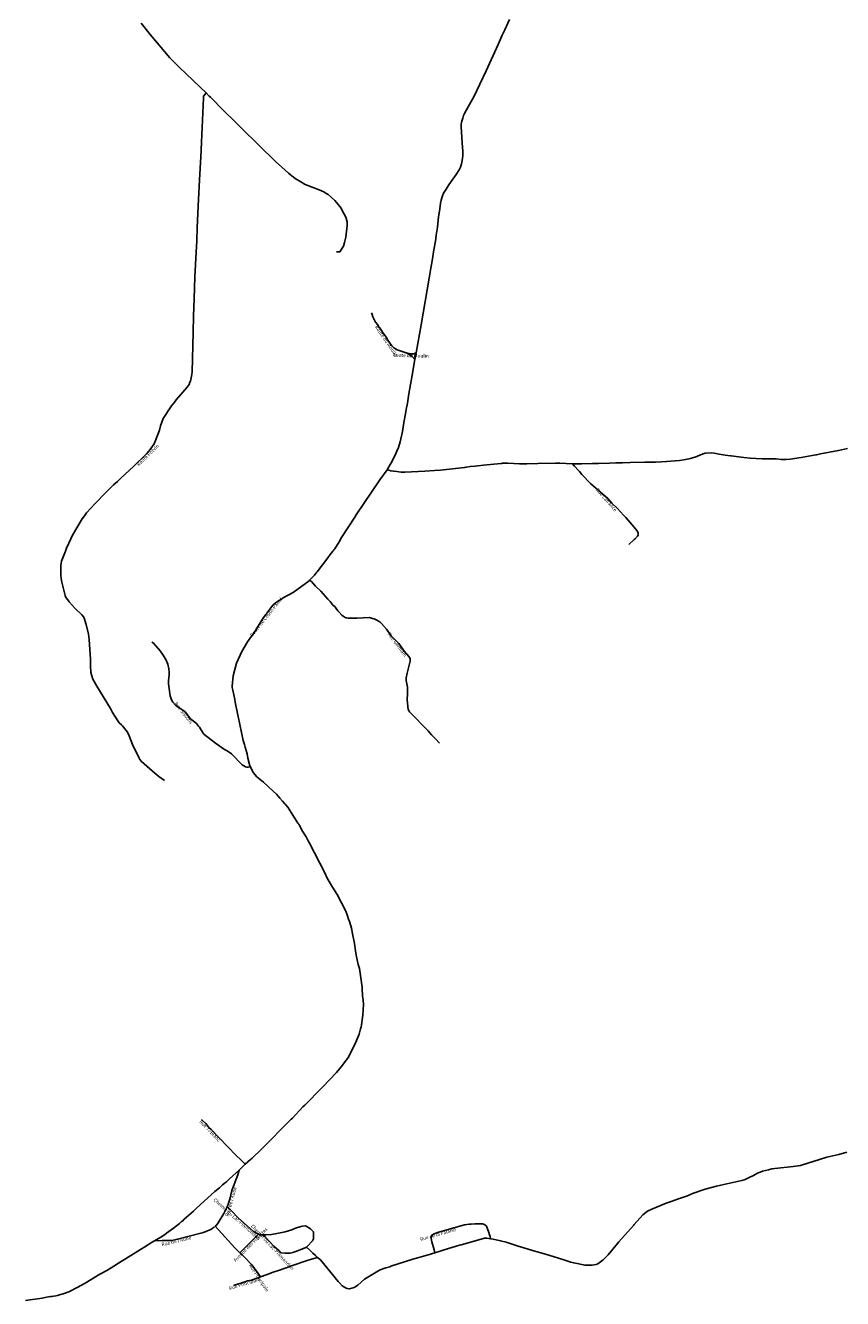
# Model space of a CAD drawing. Units: inches. Extents: x 153756 to 234095, y 5157710 to 5251414.
# Drawn here: x 199173 to 201979, y 5188769 to 5193145 of the extents above; entities that cross this region are included whole.
import ezdxf

# ---------------------------------------------------------------- set-up
doc = ezdxf.new("R2010")
doc.units = ezdxf.units.IN
doc.header["$MEASUREMENT"] = 0
for name, color, linetype in [('Local 1', 10, 'Continuous'), ('Local 2', 10, 'Continuous'), ('Odonyme', 10, 'Continuous'), ('Régional', 10, 'Continuous'), ('Urbain', 10, 'Continuous')]:
    doc.layers.add(name, color=color, linetype=linetype)

# ---------------------------------------------------------------- blocks, each defined once
blk = doc.blocks.new('RoutesETcheminsFer_ACAD_1_FMEBLOCK69')
at = {"layer": 'Urbain'}
for points in [[(-76.9, 80.2, 0), (-73.9, 74.2, 0), (-71.9, 66.2, 0), (-68.9, 59.2, 0), (-62.9, 48.2, 0), (-54.9, 39.2, 0), (-50.9, 31.2, 0), (-47.9, 28.2, 0), (-38.3, 13.9, 0), (-26.2, -3.2, 0), (-20.5, -13.5, 0), (-14.4, -22.3, 0), (-6.9, -33.2, 0), (0.1, -39.8, 0), (12.1, -46.8, 0), (42.7, -57.6, 0), (54.5, -63.8, 0), (62.8, -70.4, 0), (72.6, -80.2, 0)], [(42.7, -57.6, 0), (58.3, -60.8, 0), (68.1, -61.1, 0), (76.9, -57.1, 0)]]:
    blk.add_polyline3d(points, dxfattribs=at)
blk = doc.blocks.new('RoutesETcheminsFer_ACAD_1_FMEBLOCK71')
at = {"layer": 'Urbain'}
for points in [[(175.5, -5, 0), (154.5, -11, 0), (140.5, -16, 0), (133.5, -18, 0), (100.5, -29, 0), (89.5, -33, 0), (76.5, -38, 0), (67.5, -41, 0), (61.5, -43, 0), (44.5, -49, 0), (23.5, -56, 0), (2.5, -64, 0), (-20.5, -72, 0), (-28.5, -60, 0), (-49.5, -31, 0), (-76.5, -3, 0), (-90.8, 10.9, 0), (-108.5, 28, 0), (-175.5, 102, 0)], [(-112.5, -102, 0), (-77.5, -90, 0), (-64.5, -86, 0), (-51.5, -83, 0), (-42.5, -80, 0), (-20.5, -72, 0)]]:
    blk.add_polyline3d(points, dxfattribs=at)
blk = doc.blocks.new('RoutesETcheminsFer_ACAD_1_FMEBLOCK72')
at = {"layer": 'Urbain'}
for points in [[(63.5, -71.5, 0), (67.5, -67.5, 0), (73.5, -59.5, 0), (92.5, -27.5, 0), (104.5, -4.5, 0), (106.5, 1.5, 0), (111.5, 14.5, 0), (113.5, 21.5, 0), (120.5, 51.5, 0), (140.5, 105.5, 0), (145.5, 121.5, 0)], [(-145.5, -121.5, 0), (-119.5, -120.5, 0), (-87.5, -120.5, 0), (-81.5, -119.5, 0), (-71.5, -116.5, 0), (18.5, -94.5, 0), (28.5, -90.5, 0), (31.5, -89.5, 0), (48.5, -82.5, 0), (60.5, -73.5, 0)]]:
    blk.add_polyline3d(points, dxfattribs=at)
blk = doc.blocks.new('RoutesETcheminsFer_ACAD_1_FMEBLOCK73')
at = {"layer": 'Urbain'}
for points in [[(-148, 80, 0), (-143, 75, 0), (-135, 67, 0), (-111, 42, 0), (-58, -5, 0), (-43, -13, 0), (-33, -16, 0), (-30, -17, 0), (-26, -17, 0)], [(148, -6, 0), (148, -18, 0), (148, -30, 0), (145, -37, 0), (128, -56, 0), (124, -59, 0), (122, -60, 0), (97, -70, 0), (81, -76, 0), (77, -77, 0), (73, -78, 0), (68, -79, 0), (51, -80, 0), (36, -78, 0), (30, -72, 0), (12, -55, 0), (-18, -23, 0), (-26, -17, 0), (-22, -17, 0), (-14, -17, 0), (4, -15, 0), (22, -12, 0), (51, -6, 0), (74, 1, 0), (86, 6, 0), (105, 12, 0), (111, 13, 0), (120, 14, 0), (123, 13, 0), (138, 4, 0), (148, -6, 0)]]:
    blk.add_polyline3d(points, dxfattribs=at)

msp = doc.modelspace()

# ---------------------------------------------------------------- linework, layer by layer
at = {"layer": 'Local 1'}
msp.add_polyline3d([(199570, 5193153, 0), (199601, 5193113, 0), (199669, 5193033, 0), (199701, 5193001, 0), (199773, 5192933, 0), (199794, 5192913, 0), (199804, 5192902, 0), (199808, 5192898, 0), (199854, 5192851, 0), (199892, 5192815, 0), (199916, 5192790, 0), (199974, 5192733.4, 0), (200031.7, 5192677.4, 0), (200053, 5192657, 0), (200076.7, 5192636.3, 0), (200099, 5192618.6, 0), (200118.5, 5192606.6, 0), (200134.1, 5192598.1, 0), (200181.2, 5192579.3, 0), (200197.9, 5192572.6, 0), (200206, 5192567, 0), (200213, 5192563, 0), (200235, 5192543, 0), (200247, 5192529, 0), (200253, 5192522, 0), (200257, 5192517, 0), (200262, 5192506, 0), (200266, 5192498, 0), (200273, 5192486, 0), (200278, 5192470, 0), (200278, 5192457, 0), (200273, 5192417, 0), (200269, 5192399, 0), (200265, 5192386, 0), (200253, 5192367, 0), (200250, 5192366, 0), (200241, 5192366, 0)], dxfattribs=at)
at = {"layer": 'Local 2'}
msp.add_line((199909.7, 5188925.9), (199973.3, 5188990.3), dxfattribs=at)
for points in [[(199794, 5192913, 0), (199791, 5192910, 0), (199785, 5192902, 0), (199784, 5192898, 0), (199784, 5192895, 0), (199778, 5192743, 0), (199775, 5192691, 0), (199774, 5192676, 0), (199773, 5192652, 0), (199772, 5192635, 0), (199766, 5192524, 0), (199763, 5192448, 0), (199763, 5192437, 0), (199762, 5192417, 0), (199761, 5192404, 0), (199759, 5192365, 0), (199755, 5192281, 0), (199752, 5192205, 0), (199750, 5192147, 0), (199749, 5192089, 0), (199745, 5191954, 0), (199744, 5191945, 0), (199740, 5191922, 0), (199738, 5191918, 0), (199735, 5191910, 0), (199728, 5191901, 0), (199714, 5191884, 0), (199691, 5191858, 0), (199686, 5191851, 0), (199674, 5191837, 0), (199646, 5191794, 0), (199637, 5191768, 0), (199633, 5191753, 0), (199620, 5191718, 0), (199615, 5191707, 0), (199604, 5191690, 0), (199597, 5191681, 0), (199589, 5191672, 0), (199544, 5191628, 0), (199501, 5191589, 0), (199489, 5191577, 0), (199475, 5191565, 0), (199463, 5191553, 0), (199450, 5191540, 0), (199412, 5191501, 0), (199383, 5191469, 0), (199376, 5191459, 0), (199368, 5191449, 0), (199334, 5191392, 0), (199329, 5191380, 0), (199314, 5191348, 0), (199310, 5191337, 0), (199297, 5191303, 0), (199294, 5191288, 0), (199294, 5191258, 0), (199294, 5191253, 0), (199295, 5191246, 0), (199297, 5191236, 0), (199309, 5191185, 0), (199312, 5191178, 0), (199318, 5191170, 0), (199323, 5191163, 0), (199344, 5191141, 0), (199367, 5191119, 0), (199373, 5191111, 0), (199381, 5191085, 0), (199390, 5191052, 0), (199392, 5191034, 0), (199396, 5190966, 0), (199396, 5190938, 0), (199397, 5190926, 0), (199397, 5190921, 0), (199404, 5190898, 0), (199418, 5190873, 0), (199465, 5190797, 0), (199472, 5190783, 0), (199490, 5190754, 0), (199495, 5190748, 0), (199503, 5190741, 0), (199506, 5190737, 0), (199510, 5190733, 0), (199523, 5190715, 0), (199529, 5190703, 0), (199541, 5190673, 0), (199562, 5190628, 0), (199566, 5190621, 0), (199571, 5190614, 0), (199617, 5190574, 0), (199631, 5190563, 0), (199650, 5190549, 0)], [(201996, 5191690, 0), (201965, 5191684, 0), (201904, 5191672, 0), (201890, 5191669, 0), (201888, 5191669, 0), (201837, 5191660, 0), (201799, 5191654, 0), (201786, 5191653, 0), (201769, 5191653, 0), (201752, 5191655, 0), (201703, 5191655, 0), (201662, 5191657, 0), (201640, 5191659, 0), (201597, 5191665, 0), (201595, 5191665, 0), (201576, 5191668, 0), (201556, 5191671, 0), (201539, 5191674, 0), (201529, 5191675, 0), (201508, 5191674, 0), (201491, 5191669, 0), (201479, 5191663, 0), (201457, 5191656, 0), (201434, 5191651, 0), (201419, 5191649, 0), (201375, 5191646, 0), (201357, 5191645, 0), (201337, 5191644, 0), (201300, 5191643, 0), (201250, 5191642, 0), (201224, 5191641, 0), (201201, 5191641, 0), (201179, 5191640, 0), (201141, 5191639, 0), (201121, 5191639, 0), (201083, 5191638, 0), (201064, 5191638, 0), (201052, 5191638, 0), (201008, 5191640, 0), (200998, 5191640, 0), (200994, 5191640, 0), (200933, 5191639, 0), (200895, 5191638, 0), (200870, 5191638, 0), (200830, 5191640, 0), (200814, 5191640, 0), (200812, 5191640, 0), (200808, 5191639, 0), (200806, 5191639, 0), (200746, 5191633, 0), (200727, 5191631, 0), (200717, 5191630, 0), (200700, 5191628, 0), (200688, 5191626, 0), (200685, 5191626, 0), (200681, 5191625, 0), (200619, 5191618, 0), (200598, 5191616, 0), (200578, 5191615, 0), (200545, 5191613, 0), (200476, 5191609, 0), (200463, 5191609, 0), (200449, 5191611, 0), (200438, 5191612, 0), (200428, 5191614, 0), (200421, 5191616, 0), (200415, 5191617, 0)], [(200138, 5188945, 0), (200150, 5188935, 0), (200152, 5188933, 0), (200160, 5188924, 0), (200169, 5188916, 0), (200176, 5188910, 0), (200186, 5188901, 0), (200247, 5188827, 0), (200252, 5188822, 0), (200261, 5188812, 0), (200275, 5188804, 0), (200278, 5188803, 0), (200286, 5188802, 0), (200294, 5188804, 0), (200302, 5188807, 0), (200314, 5188815, 0), (200337, 5188835, 0), (200383, 5188863, 0), (200391, 5188867, 0), (200407, 5188873, 0), (200411, 5188874, 0), (200424, 5188878, 0), (200428, 5188880, 0), (200503, 5188904, 0), (200553, 5188918, 0), (200579, 5188926, 0), (200601, 5188933, 0), (200611, 5188936, 0), (200664, 5188952, 0), (200669, 5188953, 0), (200746, 5188975, 0), (200749, 5188976, 0), (200758, 5188976, 0), (200770, 5188974, 0), (200779, 5188973, 0), (200805, 5188967, 0), (200824, 5188962, 0), (200869, 5188947, 0), (200873, 5188946, 0), (200885, 5188943, 0), (200900, 5188938, 0), (200923, 5188931, 0), (200931, 5188929, 0), (200959, 5188921, 0), (200986, 5188913, 0), (201022, 5188901, 0), (201039, 5188896, 0), (201046, 5188894, 0), (201056, 5188891, 0), (201095, 5188883, 0), (201119, 5188883, 0), (201133, 5188885, 0), (201139, 5188888, 0), (201144, 5188891, 0), (201157, 5188901, 0), (201166, 5188911, 0), (201174, 5188919, 0), (201207, 5188958, 0), (201211, 5188963, 0), (201261, 5189019, 0), (201263, 5189021, 0), (201264, 5189023, 0), (201293, 5189056, 0), (201309, 5189069, 0), (201324, 5189076, 0), (201338, 5189082, 0), (201374, 5189096, 0), (201394, 5189103, 0), (201412, 5189110, 0), (201447, 5189122, 0), (201464, 5189129, 0), (201508, 5189144, 0), (201547, 5189155, 0), (201572, 5189161, 0), (201633, 5189174, 0), (201641, 5189176, 0), (201645, 5189178, 0), (201659, 5189185, 0), (201674, 5189192, 0), (201685, 5189198, 0), (201704, 5189206, 0), (201725, 5189211, 0), (201736, 5189214, 0), (201747, 5189216, 0), (201810, 5189222, 0), (201835, 5189226, 0), (201925, 5189255, 0), (201967, 5189264, 0), (201994, 5189272, 0)]]:
    msp.add_polyline3d(points, dxfattribs=at)
at = {"layer": 'Régional'}
msp.add_polyline3d([(200835.9, 5193165.4, 0), (200819.3, 5193129.7, 0), (200810.8, 5193111.7, 0), (200796.1, 5193079.7, 0), (200755.1, 5192988.1, 0), (200733.9, 5192942.5, 0), (200714, 5192901.6, 0), (200688.1, 5192854.7, 0), (200681, 5192842, 0), (200677.9, 5192834.6, 0), (200674.7, 5192826.3, 0), (200671.8, 5192815.7, 0), (200670, 5192805, 0), (200669.5, 5192794.4, 0), (200670.3, 5192781.4, 0), (200672, 5192756.6, 0), (200674, 5192725.8, 0), (200674.9, 5192712.8, 0), (200674.7, 5192695.9, 0), (200673.1, 5192680.6, 0), (200670.2, 5192668.7, 0), (200666.9, 5192657.1, 0), (200663, 5192648.1, 0), (200651.8, 5192631.8, 0), (200635.7, 5192608.4, 0), (200625.3, 5192593.3, 0), (200617.4, 5192581.9, 0), (200613.2, 5192575.3, 0), (200609.3, 5192568.4, 0), (200605.6, 5192559, 0), (200603.5, 5192552.3, 0), (200601.1, 5192543.9, 0), (200599, 5192534, 0), (200596.9, 5192523.6, 0), (200594.6, 5192506.7, 0), (200591.6, 5192486.7, 0), (200587.7, 5192451.6, 0), (200583.7, 5192424, 0), (200580.9, 5192403.6, 0), (200576.1, 5192372.9, 0), (200569.6, 5192335.4, 0), (200565.1, 5192310.5, 0), (200559, 5192275.6, 0), (200531.6, 5192115.3, 0), (200514.8, 5192019.8, 0), (200510.5, 5191996.6, 0), (200501.4, 5191942.5, 0), (200490.2, 5191878.1, 0), (200484.8, 5191846.2, 0), (200481, 5191825, 0), (200478.6, 5191809.7, 0), (200473, 5191779.3, 0), (200467.5, 5191749.4, 0), (200459.9, 5191713.9, 0), (200454.2, 5191693.8, 0), (200448.6, 5191681, 0), (200441.6, 5191665.1, 0), (200435.8, 5191654.8, 0), (200431, 5191645, 0), (200426, 5191635, 0), (200418, 5191622, 0), (200415, 5191617, 0), (200390, 5191583, 0), (200309, 5191462, 0), (200304, 5191454, 0), (200259, 5191384, 0), (200250, 5191370, 0), (200235, 5191346, 0), (200232, 5191342, 0), (200231, 5191340, 0), (200229, 5191338, 0), (200219, 5191326, 0), (200211, 5191315, 0), (200175, 5191267, 0), (200172, 5191263, 0), (200166, 5191255, 0), (200154, 5191243, 0), (200149, 5191238, 0), (200147, 5191235, 0), (200092, 5191195, 0), (200056, 5191176, 0), (200052, 5191173, 0), (200042, 5191167, 0), (200032, 5191160, 0), (200023, 5191152, 0), (200002, 5191124, 0), (200001, 5191122, 0), (199999, 5191120, 0), (199991, 5191110, 0), (199957, 5191056, 0), (199954, 5191051, 0), (199952, 5191048, 0), (199949, 5191045, 0), (199936, 5191026, 0), (199916, 5190993, 0), (199898, 5190952, 0), (199886, 5190909, 0), (199883, 5190874, 0), (199883, 5190869, 0), (199884, 5190864, 0), (199885, 5190860, 0), (199892, 5190828, 0), (199893, 5190818, 0), (199901, 5190780, 0), (199904, 5190769, 0), (199921, 5190687, 0), (199925, 5190673, 0), (199927, 5190664, 0), (199934, 5190641, 0), (199937, 5190626, 0), (199944, 5190600, 0), (199946, 5190596, 0), (199954, 5190579, 0), (199955, 5190577, 0), (199968, 5190562, 0), (199991, 5190543, 0), (200024, 5190513, 0), (200035, 5190502, 0), (200047, 5190488, 0), (200056, 5190478, 0), (200064, 5190469, 0), (200066, 5190467, 0), (200074, 5190457, 0), (200109, 5190403, 0), (200112, 5190399, 0), (200114, 5190394, 0), (200116, 5190391, 0), (200122, 5190379, 0), (200137, 5190355, 0), (200144, 5190342, 0), (200149, 5190334, 0), (200201, 5190232, 0), (200209, 5190214, 0), (200228, 5190183, 0), (200235, 5190170, 0), (200243, 5190157, 0), (200273, 5190100, 0), (200279, 5190084, 0), (200282, 5190073, 0), (200286, 5190064, 0), (200291, 5190050, 0), (200294, 5190037, 0), (200295, 5190028, 0), (200303, 5189989, 0), (200306, 5189964, 0), (200309, 5189949, 0), (200316, 5189917, 0), (200320, 5189903, 0), (200327, 5189855, 0), (200329, 5189839, 0), (200330, 5189825, 0), (200331, 5189817, 0), (200331, 5189809, 0), (200333, 5189794, 0), (200334, 5189779, 0), (200332, 5189742, 0), (200326, 5189701, 0), (200324, 5189696, 0), (200319, 5189677, 0), (200317, 5189672, 0), (200303, 5189640, 0), (200296, 5189627, 0), (200284, 5189601, 0), (200283, 5189598, 0), (200257, 5189565, 0), (200241, 5189546, 0), (200194, 5189496, 0), (200190, 5189492, 0), (200132, 5189433, 0), (200126, 5189428, 0), (200090, 5189389, 0), (200086, 5189385, 0), (199984, 5189282, 0), (199952, 5189251, 0), (199946, 5189246, 0), (199928, 5189230, 0), (199907, 5189210, 0), (199874, 5189180, 0), (199863, 5189170, 0), (199861, 5189168, 0), (199859, 5189166, 0), (199854, 5189163, 0), (199850, 5189159, 0), (199844, 5189154, 0), (199839, 5189149, 0), (199823, 5189136, 0), (199762, 5189080, 0), (199750, 5189069, 0), (199718, 5189041, 0), (199712, 5189035, 0), (199709, 5189033, 0), (199702, 5189027, 0), (199696, 5189022, 0), (199692, 5189018, 0), (199681, 5189010, 0), (199673, 5189005, 0), (199657, 5188993, 0), (199650, 5188987, 0), (199638, 5188980, 0), (199616, 5188967, 0), (199606, 5188961, 0), (199595, 5188954, 0), (199592, 5188952, 0), (199492, 5188890, 0), (199476, 5188880, 0), (199452, 5188865, 0), (199433, 5188855, 0), (199428, 5188852, 0), (199378, 5188821, 0), (199351, 5188806, 0), (199324, 5188793, 0), (199322, 5188791, 0), (199299, 5188783, 0), (199293, 5188782, 0), (199290, 5188781, 0), (199283, 5188779, 0), (199265, 5188776, 0), (199262, 5188776, 0), (199259, 5188776, 0), (199252, 5188774, 0), (199245, 5188773, 0), (199230, 5188770, 0), (199173, 5188762, 0)], dxfattribs=at)
at = {"layer": 'Urbain'}
for points in [[(201052, 5191638, 0), (201059, 5191630, 0), (201072, 5191615, 0), (201076, 5191611, 0), (201084, 5191601, 0), (201114, 5191570, 0), (201173, 5191518, 0), (201187, 5191502, 0), (201206, 5191484, 0), (201227, 5191461, 0), (201235, 5191453, 0), (201263, 5191421, 0), (201273, 5191408, 0), (201277, 5191401, 0), (201278, 5191397, 0), (201277, 5191392, 0), (201275, 5191389, 0), (201266, 5191379, 0), (201264, 5191378, 0), (201245, 5191360, 0)], [(200149, 5191238, 0), (200155, 5191233, 0), (200169, 5191217, 0), (200187, 5191200, 0), (200211, 5191173, 0), (200219, 5191164, 0), (200230, 5191151, 0), (200235, 5191147, 0), (200240, 5191140, 0), (200246, 5191132, 0), (200250, 5191128, 0), (200260, 5191118, 0), (200264, 5191114, 0), (200271, 5191109, 0), (200275, 5191108, 0), (200277, 5191108, 0), (200282, 5191107, 0), (200311, 5191107, 0), (200355, 5191109, 0), (200365, 5191106, 0), (200371, 5191105, 0), (200378, 5191102, 0), (200390, 5191095, 0), (200396, 5191089, 0), (200413, 5191069, 0), (200423, 5191055, 0), (200429, 5191047, 0), (200439, 5191036, 0), (200445, 5191030, 0), (200452, 5191023, 0), (200455, 5191020, 0), (200475, 5190993, 0), (200490, 5190976, 0), (200494, 5190969, 0), (200494, 5190959, 0), (200484, 5190918, 0), (200481, 5190902, 0), (200481, 5190893, 0), (200483, 5190881, 0), (200484, 5190876, 0), (200485, 5190870, 0), (200485, 5190846, 0), (200484, 5190829, 0), (200484, 5190826, 0), (200488, 5190793, 0), (200491, 5190788, 0), (200492, 5190785, 0), (200556, 5190720, 0), (200568, 5190706, 0), (200581, 5190693, 0), (200595, 5190677, 0)], [(199607, 5191025, 0), (199613, 5191021, 0), (199636, 5190995, 0), (199646, 5190980, 0), (199656, 5190963, 0), (199662, 5190949, 0), (199665, 5190933, 0), (199666, 5190922, 0), (199666, 5190912, 0), (199664, 5190892, 0), (199664, 5190882, 0), (199670, 5190840, 0), (199674, 5190827, 0), (199679, 5190818, 0), (199688, 5190808, 0), (199721, 5190785, 0), (199740, 5190761, 0), (199760, 5190745, 0), (199764, 5190741, 0), (199767, 5190736, 0), (199771, 5190732, 0), (199781, 5190715, 0), (199786, 5190709, 0), (199826, 5190677, 0), (199857, 5190656, 0), (199866, 5190651, 0), (199881, 5190641, 0), (199917, 5190603, 0), (199929, 5190596, 0), (199934, 5190595, 0), (199937, 5190595, 0), (199942, 5190596, 0), (199946, 5190596, 0)], [(199778, 5189384, 0), (199780, 5189382, 0), (199792, 5189370, 0), (199803, 5189357, 0), (199811, 5189349, 0), (199897, 5189260, 0), (199913, 5189245, 0), (199928, 5189230, 0)], [(200579, 5188926, 0), (200577, 5188936, 0), (200569, 5188963, 0), (200567, 5188975, 0), (200567, 5188979, 0), (200570, 5188986, 0), (200575, 5188990, 0), (200588, 5188995, 0), (200681, 5189022, 0), (200697, 5189024, 0), (200704, 5189024, 0), (200716, 5189025, 0), (200743, 5189025, 0), (200750, 5189023, 0), (200757, 5189017, 0), (200765, 5188995, 0), (200767, 5188987, 0), (200769, 5188982, 0), (200770, 5188974, 0)]]:
    msp.add_polyline3d(points, dxfattribs=at)

# ---------------------------------------------------------------- block references
for name, p in [('RoutesETcheminsFer_ACAD_1_FMEBLOCK69', (200437.9, 5192076.8)), ('RoutesETcheminsFer_ACAD_1_FMEBLOCK72', (199761.5, 5189088.5)), ('RoutesETcheminsFer_ACAD_1_FMEBLOCK73', (200014, 5189004)), ('RoutesETcheminsFer_ACAD_1_FMEBLOCK71', (200000.5, 5188915))]:
    msp.add_blockref(name, p, dxfattribs=at)

# ---------------------------------------------------------------- texts
at = {"layer": 'Odonyme', "color": 7, "char_height": 12, "attachment_point": 2}
for s, insert, width, rotation in [('{\\fArial|b0|i0;Route du Moulin}', (200417.4, 5192063.3), 180, 304.4518), ('{\\fArial|b0|i0;Route du Moulin}', (200496.2, 5192016), 180, 358.5409), ('{\\fArial|b0|i0;Route Potvin}', (199589, 5191672), 144, 44.3572), ('{\\fArial|b0|i0;Rue Lafrance}', (201173, 5191518), 144, 311.1779), ('{\\fArial|b0|i0;Route de Chute-Panet}', (199995.1, 5191115.1), 240, 51.3399), ('{\\fArial|b0|i0;Rue Germain}', (200455, 5191020), 132, 306.5179), ('{\\fArial|b0|i0;Rue Sissons}', (199721, 5190785), 132, 308.3587), ('{\\fArial|b0|i0;Rue Ti-Blanc}', (199811, 5189349), 144, 314.0173), ("{\\fArial|b0|i0;Rue de l'Aube}", (199873, 5189103), 156, 74.0856), ('{\\fArial|b0|i0;Chemin du Lac-Plamondon}', (199903, 5189046), 276, 318.4284), ('{\\fArial|b0|i0;Chemin du Lac-Plamondon}', (200026, 5188949), 276, 313.1488), ("{\\fArial|b0|i0;Rue de l'Aube}", (199690, 5188972), 156, 13.7307), ('{\\fArial|b0|i0;Avenue des Violettes}', (199941.5, 5188958.1), 240, 45.3462), ('{\\fArial|b0|i0;Rue de la Falaise}', (200588, 5188995), 204, 16.1907), ('{\\fArial|b0|i0;Rue Principale}', (199980, 5188843), 168, 303.6904), ('{\\fArial|b0|i0;Rue Principale}', (199923, 5188825), 168, 17.1051)]:
    msp.add_mtext(s, dxfattribs=dict(at, insert=insert, width=width, rotation=rotation))

doc.saveas('drawing.dxf')
